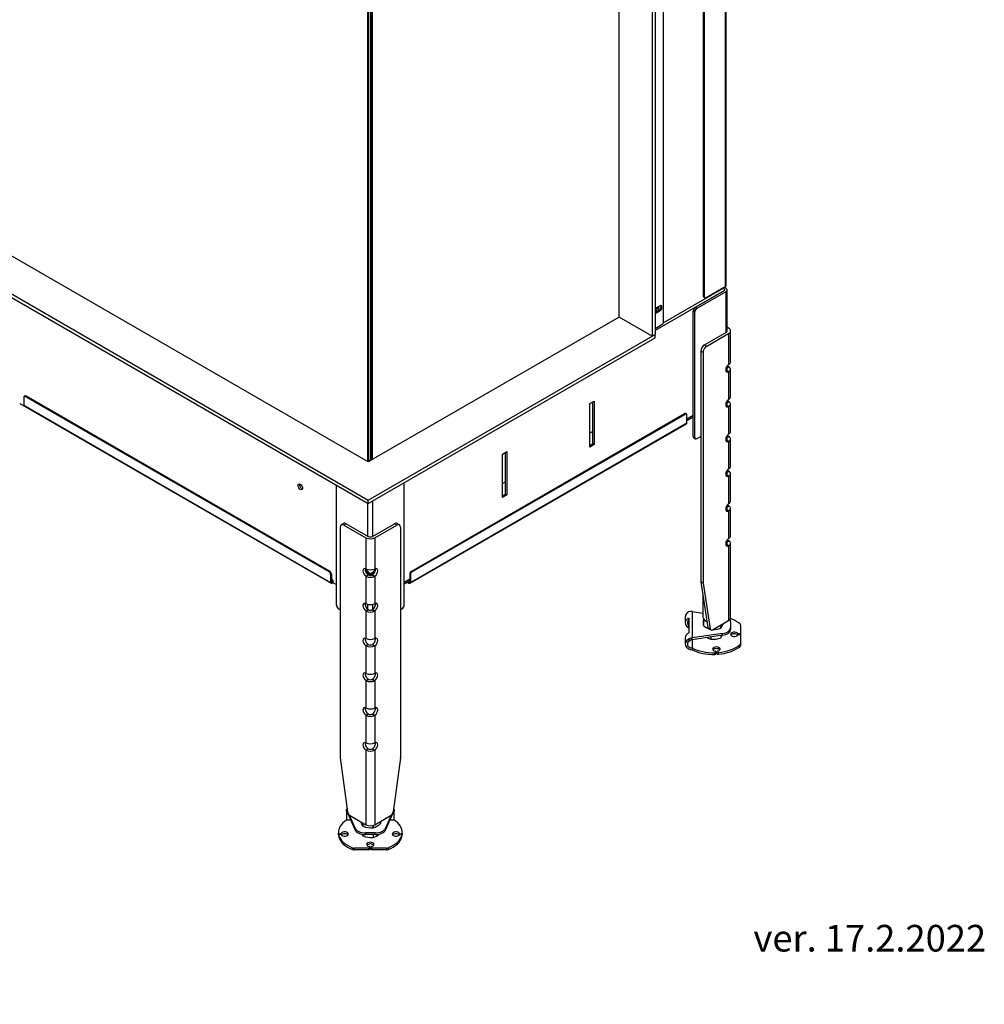
# Model space of a CAD drawing. Units: millimetres. Extents: x 0 to 416, y -1 to 285.
# Drawn here: x 325 to 416, y -1 to 92 of the extents above; entities that cross this region are included whole.
import ezdxf
from ezdxf import colors
from ezdxf.entities.mleader import LeaderData, LeaderLine
from ezdxf.math import Vec2, Vec3

# ---------------------------------------------------------------- set-up
doc = ezdxf.new("R2010")
doc.units = ezdxf.units.MM
for name, color, linetype in [('Default', 7, 'Continuous'), ('GAS5_01-06_NOHA', 7, 'Continuous'), ('GAS5_11-01_NOHA', 7, 'Continuous'), ('GAS5_11-03_PODLO', 7, 'Continuous'), ('GAS6_1050C_08-00', 7, 'Continuous'), ('GAS8_1050DC_15-0', 7, 'Continuous'), ('GAS8_1050V_C_06-', 7, 'Continuous'), ('GAS8_1050V_C_07-', 7, 'Continuous'), ('GAS8_1050V_DC_01', 7, 'Continuous'), ('GAS8_1050V_DC_15', 7, 'Continuous'), ('GAS8_1050V_DC_16', 7, 'Continuous'), ('GAS8_1050X600C_1', 7, 'Continuous'), ('GAS8_1050X600DC_', 7, 'Continuous'), ('MATICA_M10_', 7, 'Continuous'), ('PUZDRO_M10', 7, 'Continuous'), ('SKRUTKA_M10X100', 7, 'Continuous')]:
    doc.layers.add(name, color=color, linetype=linetype)

# ---------------------------------------------------------------- blocks, each defined once
blk = doc.blocks.new('_DOT')
at = {"color": 0}
blk.add_line((0, 0), (-1, 0), dxfattribs=at)
at = {"color": 0, "const_width": 0.333}
blk.add_lwpolyline([(-0.1665, 0, 1), (0.1665, 0, 1)], format="xyb", close=True, dxfattribs=at)
blk = doc.blocks.new('SE3')
at = {"layer": 'GAS5_01-06_NOHA', "color": 7, "linetype": 'Continuous'}
for p, q in [((388.889, 64.563), (391.611, 66.135)), ((389.03, 64.481), (391.753, 66.053)), ((391.753, 66.339), (391.576, 66.441)), ((391.611, 66.257), (391.587, 66.271)), ((391.611, 66.135), (391.611, 66.257)), ((391.753, 62.216), (391.753, 66.053)), ((391.855, 62.295), (391.855, 66.196)), ((388.677, 52.438), (388.677, 64.196)), ((388.818, 64.114), (388.677, 64.196)), ((388.818, 52.356), (388.818, 64.114)), ((388.889, 64.563), (389.03, 64.481)), ((391.855, 58.684), (391.731, 58.684)), ((391.753, 58.836), (391.749, 58.833)), ((391.855, 58.682), (391.855, 58.684)), ((391.753, 55.344), (391.753, 55.58)), ((391.855, 55.416), (391.855, 55.782)), ((388.677, 52.438), (388.818, 52.356)), ((388.739, 52.301), (388.88, 52.219)), ((389.03, 52.234), (389.384, 52.438)), ((361.538, 36.606), (361.538, 48.078)), ((355.174, 36.606), (355.174, 47.858)), ((358.603, 43.077), (358.603, 46.384)), ((358.108, 43.077), (358.108, 46.163)), ((358.155, 39.438), (358.25, 39.493)), ((358.356, 39.343), (358.356, 39.459)), ((358.603, 39.411), (358.462, 39.493)), ((355.386, 36.239), (355.527, 36.157)), ((358.108, 36.205), (358.108, 36.678)), ((358.603, 36.205), (358.603, 36.678)), ((361.184, 36.157), (361.326, 36.239))]:
    blk.add_line(p, q, dxfattribs=at)
for centre, radius, start, end in [((391.662, 58.664), 0.194, 5.98192, 62.25111), ((358.355, 39.639), 0.18, 234.32194, 270.33203), ((358.357, 39.639), 0.18, 269.66802, 305.678)]:
    blk.add_arc(centre, radius, start, end, dxfattribs=at)
for centre, major_axis, ratio, start_param, end_param in [((391.505, 66.196), (-0.15, 0), 0.57735, 2.356194, 3.926991), ((391.505, 66.196), (-0.35, 0), 0.57735, 2.356194, 3.926991), ((388.889, 64.318), (-0.15, -0.26), 0.57735, 3.926991, 5.497787), ((389.03, 64.236), (0.15, 0.26), 0.57735, 0.785398, 2.356194), ((388.889, 52.561), (0.15, 0.26), 0.57735, 2.356194, 3.141593), ((389.03, 52.479), (0.15, 0.26), 0.57735, 2.356194, 3.926991), ((358.356, 39.872), (0.488, -0.488), 0.517638, 4.070383, 4.995984), ((358.356, 39.872), (-0.488, -0.488), 0.517638, 1.287201, 2.174609), ((355.386, 36.484), (-0.15, 0.26), 0.57735, 0.785398, 2.356194), ((361.326, 36.484), (-0.15, -0.26), 0.57735, 0.785398, 2.356194)]:
    blk.add_ellipse(centre, major_axis=major_axis, ratio=ratio, start_param=start_param, end_param=end_param, dxfattribs=at)
at = {"layer": 'GAS5_11-01_NOHA', "color": 7, "linetype": 'Continuous'}
for p, q in [((389.737, 61.052), (391.788, 62.236)), ((389.949, 60.93), (392, 62.114)), ((392, 62.603), (391.855, 62.687)), ((392, 62.114), (392, 59.193)), ((392.176, 59.439), (392.176, 62.358)), ((389.737, 61.052), (389.949, 60.93)), ((389.384, 60.44), (389.384, 38.823)), ((389.596, 60.317), (389.384, 60.44)), ((389.596, 60.317), (389.596, 38.7)), ((392.039, 59.219), (392, 59.193)), ((391.788, 58.869), (392, 58.992)), ((391.788, 58.869), (391.788, 58.805)), ((391.807, 58.856), (391.788, 58.869)), ((391.788, 58.624), (391.807, 58.635)), ((391.788, 58.624), (392, 58.502)), ((391.807, 58.856), (392.039, 58.966)), ((391.807, 58.635), (392.039, 58.525)), ((392.039, 58.966), (392, 58.992)), ((392, 58.502), (392.039, 58.525)), ((392, 58.502), (392, 55.927)), ((392.176, 56.174), (392.176, 58.745)), ((391.855, 55.642), (392, 55.726)), ((391.855, 55.612), (392.039, 55.7)), ((392.039, 55.953), (392, 55.927)), ((392.039, 55.7), (392, 55.726)), ((392.176, 52.908), (392.176, 55.479)), ((391.788, 55.358), (391.807, 55.369)), ((391.788, 55.358), (392, 55.236)), ((391.807, 55.369), (392.039, 55.259)), ((392, 55.236), (392.039, 55.259)), ((392, 55.236), (392, 52.661)), ((391.788, 52.337), (392, 52.46)), ((391.788, 52.337), (391.788, 52.092)), ((391.807, 52.324), (391.788, 52.337)), ((391.788, 52.092), (391.807, 52.103)), ((391.788, 52.092), (392, 51.97)), ((391.807, 52.324), (392.039, 52.434)), ((391.807, 52.103), (392.039, 51.993)), ((392.039, 52.687), (392, 52.661)), ((392.039, 52.434), (392, 52.46)), ((392, 51.97), (392.039, 51.993)), ((392, 51.97), (392, 49.395)), ((392.176, 49.642), (392.176, 52.213)), ((391.788, 49.071), (392, 49.194)), ((391.788, 49.071), (391.788, 48.826)), ((391.807, 49.058), (391.788, 49.071)), ((391.807, 49.058), (392.039, 49.168)), ((392.039, 49.421), (392, 49.395)), ((392.039, 49.168), (392, 49.194)), ((391.788, 48.826), (391.807, 48.837)), ((391.788, 48.826), (392, 48.704)), ((391.807, 48.837), (392.039, 48.727)), ((392, 48.704), (392.039, 48.727)), ((392, 48.704), (392, 46.129)), ((392.176, 46.376), (392.176, 48.948)), ((391.788, 45.805), (392, 45.928)), ((391.788, 45.805), (391.788, 45.56)), ((391.807, 45.792), (391.788, 45.805)), ((391.788, 45.56), (391.807, 45.571)), ((391.788, 45.56), (392, 45.438)), ((391.807, 45.792), (392.039, 45.902)), ((391.807, 45.571), (392.039, 45.461)), ((392.039, 46.155), (392, 46.129)), ((392.039, 45.902), (392, 45.928)), ((392, 45.438), (392.039, 45.461)), ((392, 45.438), (392, 42.863)), ((392.176, 43.11), (392.176, 45.682)), ((355.527, 43.914), (355.527, 22.297)), ((355.843, 44.265), (355.631, 44.143)), ((356.093, 44.24), (355.881, 44.118)), ((355.881, 44.118), (357.931, 42.934)), ((356.093, 44.24), (358.144, 43.056)), ((358.568, 43.056), (360.618, 44.24)), ((358.78, 42.934), (360.831, 44.118)), ((360.831, 44.118), (360.618, 44.24)), ((361.081, 44.143), (360.868, 44.265)), ((361.184, 43.914), (361.184, 22.297)), ((357.931, 42.934), (357.931, 40.013)), ((358.78, 42.934), (358.78, 40.013)), ((391.788, 42.539), (392, 42.662)), ((391.788, 42.539), (391.788, 42.294)), ((391.807, 42.526), (391.788, 42.539)), ((391.807, 42.526), (392.039, 42.636)), ((392.039, 42.889), (392, 42.863)), ((392.039, 42.636), (392, 42.662)), ((391.788, 42.294), (391.807, 42.305)), ((391.788, 42.294), (392, 42.172)), ((391.807, 42.305), (392.039, 42.195)), ((392, 42.172), (392.039, 42.195)), ((392, 42.172), (392, 35.169)), ((392.176, 35.414), (392.176, 42.416)), ((357.974, 39.993), (357.931, 40.013)), ((358.78, 40.013), (358.737, 39.993)), ((358.144, 39.445), (357.931, 39.322)), ((357.931, 39.322), (357.931, 36.747)), ((357.931, 39.322), (357.974, 39.298)), ((358.165, 39.432), (357.974, 39.298)), ((358.144, 39.445), (358.165, 39.432)), ((358.546, 39.432), (358.568, 39.445)), ((358.546, 39.432), (358.737, 39.298)), ((358.568, 39.445), (358.78, 39.322)), ((358.737, 39.298), (358.78, 39.322)), ((358.78, 39.322), (358.78, 36.747)), ((389.384, 38.823), (389.596, 38.7)), ((389.387, 38.784), (390.061, 34.499)), ((389.599, 38.662), (389.387, 38.784)), ((389.599, 38.662), (390.274, 34.377)), ((357.974, 36.727), (357.931, 36.747)), ((358.144, 36.179), (357.931, 36.056)), ((357.931, 36.056), (357.931, 33.482)), ((357.931, 36.056), (357.974, 36.032)), ((358.165, 36.166), (357.974, 36.032)), ((358.144, 36.179), (358.165, 36.166)), ((358.546, 36.166), (358.568, 36.179)), ((358.546, 36.166), (358.737, 36.032)), ((358.568, 36.179), (358.78, 36.056)), ((358.78, 36.747), (358.737, 36.727)), ((358.737, 36.032), (358.78, 36.056)), ((358.78, 36.056), (358.78, 33.482)), ((390.483, 34.293), (392, 35.169)), ((390.061, 34.499), (390.274, 34.377)), ((390.121, 34.401), (390.333, 34.278)), ((357.974, 33.461), (357.931, 33.482)), ((358.78, 33.482), (358.737, 33.461)), ((358.144, 32.913), (357.931, 32.79)), ((357.931, 32.79), (357.931, 30.216)), ((357.931, 32.79), (357.974, 32.767)), ((358.165, 32.9), (357.974, 32.767)), ((358.144, 32.913), (358.165, 32.9)), ((358.546, 32.9), (358.568, 32.913)), ((358.546, 32.9), (358.737, 32.767)), ((358.568, 32.913), (358.78, 32.79)), ((358.737, 32.767), (358.78, 32.79)), ((358.78, 32.79), (358.78, 30.216)), ((357.974, 30.195), (357.931, 30.216)), ((358.144, 29.647), (357.931, 29.524)), ((358.165, 29.634), (357.974, 29.501)), ((358.144, 29.647), (358.165, 29.634)), ((358.546, 29.634), (358.568, 29.647)), ((358.546, 29.634), (358.737, 29.501)), ((358.568, 29.647), (358.78, 29.524)), ((358.78, 30.216), (358.737, 30.195)), ((357.931, 29.524), (357.931, 26.95)), ((357.931, 29.524), (357.974, 29.501)), ((358.737, 29.501), (358.78, 29.524)), ((358.78, 29.524), (358.78, 26.95)), ((357.974, 26.929), (357.931, 26.95)), ((358.78, 26.95), (358.737, 26.929)), ((358.144, 26.381), (357.931, 26.258)), ((357.931, 26.258), (357.974, 26.235)), ((357.931, 26.258), (357.931, 23.684)), ((358.165, 26.368), (357.974, 26.235)), ((358.144, 26.381), (358.165, 26.368)), ((358.546, 26.368), (358.568, 26.381)), ((358.546, 26.368), (358.737, 26.235)), ((358.568, 26.381), (358.78, 26.258)), ((358.737, 26.235), (358.78, 26.258)), ((358.78, 26.258), (358.78, 23.684)), ((357.974, 23.663), (357.931, 23.684)), ((358.144, 23.115), (357.931, 22.992)), ((358.144, 23.115), (358.165, 23.102)), ((358.546, 23.102), (358.568, 23.115)), ((358.568, 23.115), (358.78, 22.992)), ((358.78, 23.684), (358.737, 23.663)), ((355.53, 22.255), (356.205, 17.191)), ((357.931, 22.992), (357.931, 15.989)), ((357.931, 22.992), (357.974, 22.969)), ((358.165, 23.102), (357.974, 22.969)), ((358.546, 23.102), (358.737, 22.969)), ((358.737, 22.969), (358.78, 22.992)), ((358.78, 22.992), (358.78, 15.989)), ((361.181, 22.255), (360.507, 17.191)), ((356.414, 16.866), (357.931, 15.989)), ((358.78, 15.989), (360.297, 16.866))]:
    blk.add_line(p, q, dxfattribs=at)
for centre, major_axis, start_param, end_param in [((391.576, 62.358), (-0.3, 0), 2.356194, 3.515344), ((391.576, 62.358), (-0.6, 0), 2.356194, 3.926991), ((389.737, 60.644), (-0.25, -0.433), 3.926991, 5.497787), ((389.949, 60.521), (0.25, 0.433), 0.785398, 2.356194), ((392.027, 58.863), (0.213, 0.368), 0.875813, 3.836576), ((391.576, 59.439), (-0.6, 0), 2.45237, 3.141593), ((391.815, 58.986), (0.212, 0.368), 3.664192, 3.836576), ((391.815, 59.199), (0.212, -0.368), -0.948146, -0.875813), ((391.576, 58.745), (-0.3, 0), 2.45237, 3.830816), ((392.027, 59.322), (0.213, -0.368), 5.022913, 5.407373), ((391.576, 58.745), (-0.6, 0), 2.45237, 3.830816), ((392.027, 55.597), (0.212, 0.368), 0.875813, 3.836576), ((391.576, 55.479), (-0.3, 0), 2.45237, 3.515344), ((392.027, 56.056), (0.212, -0.368), 5.022913, 5.407373), ((391.576, 56.174), (-0.6, 0), 2.45237, 3.141593), ((391.576, 55.479), (-0.6, 0), 2.45237, 3.830816), ((391.815, 55.72), (0.213, 0.368), 3.664192, 3.836576), ((391.576, 52.908), (-0.6, 0), 2.45237, 3.141593), ((392.027, 52.331), (0.212, 0.368), 0.875813, 3.836576), ((391.815, 52.454), (0.213, 0.368), 3.664192, 3.836576), ((391.815, 52.667), (0.212, -0.368), -0.948146, -0.875813), ((391.576, 52.213), (-0.3, 0), 2.45237, 3.830816), ((392.027, 52.79), (0.213, -0.368), 5.022913, 5.407373), ((391.576, 52.213), (-0.6, 0), 2.45237, 3.830816), ((392.027, 49.065), (0.213, 0.368), 0.875813, 3.836576), ((391.815, 49.401), (0.213, -0.368), -0.948146, -0.875813), ((391.576, 48.948), (-0.3, 0), 2.45237, 3.830816), ((392.027, 49.524), (0.212, -0.368), 5.022913, 5.407373), ((391.576, 49.642), (-0.6, 0), 2.45237, 3.141593), ((391.576, 48.948), (-0.6, 0), 2.45237, 3.830816), ((391.815, 49.188), (0.212, 0.368), 3.664192, 3.836576), ((391.576, 46.376), (-0.6, 0), 2.45237, 3.141593), ((392.027, 45.799), (0.212, 0.368), 0.875813, 3.836576), ((391.815, 45.922), (0.213, 0.368), 3.664192, 3.836576), ((391.815, 46.135), (0.213, -0.368), -0.948146, -0.875813), ((391.576, 45.682), (-0.3, 0), 2.45237, 3.830816), ((392.027, 46.258), (0.212, -0.368), 5.022913, 5.407373), ((391.576, 45.682), (-0.6, 0), 2.45237, 3.830816), ((355.881, 43.71), (0.25, -0.433), 2.356194, 3.926991), ((356.093, 43.832), (0.25, -0.433), 2.356194, 3.141593), ((360.618, 43.832), (-0.25, -0.433), 3.141593, 3.926991), ((360.831, 43.71), (-0.25, -0.433), 2.356194, 3.926991), ((358.356, 43.179), (0.6, 0), 3.926991, 5.497787), ((358.356, 43.179), (0.3, 0), 3.926991, 5.497787), ((392.027, 42.533), (0.213, 0.368), 0.875813, 3.836576), ((391.815, 42.869), (0.213, -0.368), -0.948146, -0.875813), ((391.576, 42.416), (-0.3, 0), 2.45237, 3.830816), ((392.027, 42.992), (0.212, -0.368), 5.022913, 5.407373), ((391.576, 43.11), (-0.6, 0), 2.45237, 3.141593), ((391.576, 42.416), (-0.6, 0), 2.45237, 3.830816), ((391.815, 42.656), (0.212, 0.368), 3.664192, 3.836576), ((357.959, 39.652), (0.213, -0.368), 2.446609, 5.407373), ((358.171, 39.775), (0.213, -0.368), 3.664192, 5.407373), ((358.356, 40.26), (0.6, 0), 4.023166, 5.401612), ((358.541, 39.775), (-0.212, -0.368), 0.875813, 2.618993), ((358.753, 39.652), (-0.212, -0.368), 0.875813, 3.836576), ((358.356, 39.566), (-0.6, 0), 0.881573, 2.260019), ((358.356, 39.566), (-0.3, 0), 0.881573, 2.260019), ((389.596, 38.945), (-0.15, -0.26), -0.785398, -0.620249), ((389.808, 38.823), (-0.15, -0.26), -0.785398, -0.620249), ((357.959, 36.386), (0.213, -0.368), 2.446609, 5.407373), ((358.171, 36.509), (0.213, -0.368), 3.664192, 5.407373), ((358.356, 36.994), (0.6, 0), 4.023166, 5.401612), ((358.356, 36.3), (-0.3, 0), 0.881573, 2.260019), ((358.541, 36.509), (-0.212, -0.368), 0.875813, 2.618993), ((358.753, 36.386), (-0.213, -0.368), 0.875813, 3.836576), ((358.356, 36.3), (-0.6, 0), 0.881573, 2.260019), ((391.576, 35.414), (-0.6, 0), 2.356194, 3.141593), ((390.271, 34.661), (0.15, 0.26), 2.521343, 3.141593), ((390.483, 34.538), (0.15, 0.26), 2.521343, 3.926991), ((357.959, 33.12), (0.213, -0.368), 2.446609, 5.407373), ((358.171, 33.243), (0.212, -0.368), 3.664192, 5.407373), ((358.356, 33.728), (0.6, 0), 4.023166, 5.401612), ((358.541, 33.243), (-0.212, -0.368), 0.875813, 2.618993), ((358.753, 33.12), (-0.212, -0.368), 0.875813, 3.836576), ((358.356, 33.034), (-0.6, 0), 0.881573, 2.260019), ((358.356, 33.034), (-0.3, 0), 0.881573, 2.260019), ((357.959, 29.854), (0.213, -0.368), 2.446609, 5.407373), ((358.171, 29.977), (0.213, -0.368), 3.664192, 5.407373), ((358.356, 30.462), (0.6, 0), 4.023166, 5.401612), ((358.356, 29.768), (-0.3, 0), 0.881573, 2.260019), ((358.541, 29.977), (-0.213, -0.368), 0.875813, 2.618993), ((358.753, 29.854), (-0.213, -0.368), 0.875813, 3.836576), ((358.356, 29.768), (-0.6, 0), 0.881573, 2.260019), ((357.959, 26.588), (0.213, -0.368), 2.446609, 5.407373), ((358.171, 26.711), (0.212, -0.368), 3.664192, 5.407373), ((358.356, 27.196), (0.6, 0), 4.023166, 5.401612), ((358.541, 26.711), (-0.213, -0.368), 0.875813, 2.618993), ((358.753, 26.588), (-0.212, -0.368), 0.875813, 3.836576), ((358.356, 26.502), (-0.6, 0), 0.881573, 2.260019), ((358.356, 26.502), (-0.3, 0), 0.881573, 2.260019), ((357.959, 23.322), (0.213, -0.368), 2.446609, 5.407373), ((358.171, 23.445), (0.212, -0.368), 3.664192, 5.407373), ((358.356, 23.93), (0.6, 0), 4.023166, 5.401612), ((358.541, 23.445), (-0.212, -0.368), 0.875813, 2.618993), ((358.753, 23.322), (-0.213, -0.368), 0.875813, 3.836576), ((355.739, 22.174), (-0.15, 0.26), 0.785398, 0.950547), ((358.356, 23.236), (-0.6, 0), 0.881573, 2.260019), ((358.356, 23.236), (-0.3, 0), 0.881573, 2.260019), ((360.972, 22.174), (0.15, 0.26), -0.950547, -0.785398), ((356.414, 17.11), (-0.15, 0.26), 0.950547, 2.356194), ((360.297, 17.11), (-0.15, -0.26), 0.785398, 2.191046), ((358.356, 16.234), (-0.6, 0), 0.785398, 2.356194)]:
    blk.add_ellipse(centre, major_axis=major_axis, ratio=0.57735, start_param=start_param, end_param=end_param, dxfattribs=at)
at = {"layer": 'GAS5_11-03_PODLO', "color": 7, "linetype": 'Continuous'}
for p, q in [((387.924, 35.515), (387.924, 34.937)), ((388.271, 35.244), (388.166, 35.351)), ((388.271, 35.349), (388.271, 34.05)), ((388.574, 35.999), (389.586, 35.854)), ((388.574, 35.999), (388.574, 33.523)), ((388.166, 34.524), (388.271, 34.631)), ((392.186, 35.031), (392.186, 34.491)), ((392.186, 34.491), (392.186, 34.328)), ((393.124, 34.735), (393.124, 33.949)), ((387.924, 33.523), (387.924, 32.946)), ((391.426, 33.931), (388.574, 33.523)), ((391.426, 33.767), (388.574, 33.359)), ((388.574, 33.359), (388.574, 33.523)), ((388.574, 33.359), (388.574, 32.578)), ((391.426, 33.767), (391.426, 33.931)), ((392.854, 33.795), (392.854, 33.93)), ((393.024, 33.892), (392.948, 33.892)), ((392.948, 33.892), (392.948, 33.834)), ((392.948, 33.834), (393.024, 33.834)), ((393.024, 33.834), (393.024, 33.892)), ((393.124, 33.949), (393.124, 33.786)), ((393.124, 33.776), (393.124, 32.99)), ((388.346, 33.228), (388.364, 33.256)), ((388.364, 33.275), (388.364, 33.256)), ((388.574, 32.578), (388.574, 32.415)), ((393.072, 32.73), (393.072, 32.894)), ((393.124, 32.99), (393.124, 32.827)), ((390.702, 31.969), (390.702, 32.132)), ((390.799, 32.19), (390.799, 32.232)), ((390.799, 32.19), (390.799, 32.026)), ((390.899, 32.232), (390.899, 32.205)), ((390.899, 32.042), (390.899, 32.205)), ((391.013, 32.148), (391.013, 31.985)), ((356.131, 17.434), (356.131, 17.433)), ((356.172, 17.434), (356.131, 17.434)), ((356.131, 17.234), (356.131, 17.433)), ((356.131, 17.234), (356.131, 16.416)), ((356.211, 17.151), (356.211, 17.156)), ((356.214, 17.145), (356.211, 17.151)), ((356.918, 15.504), (356.27, 17.013)), ((356.918, 15.668), (356.4, 16.874)), ((360.441, 17.013), (359.794, 15.504)), ((360.311, 16.874), (359.794, 15.668)), ((360.5, 17.151), (360.497, 17.145)), ((360.5, 17.151), (360.5, 17.156)), ((360.581, 17.434), (360.539, 17.434)), ((360.581, 17.433), (360.581, 17.434)), ((360.581, 17.433), (360.581, 17.234)), ((360.581, 16.416), (360.581, 17.234)), ((356.526, 16.416), (356.131, 16.416)), ((360.581, 16.416), (360.185, 16.416)), ((355.356, 15.255), (355.356, 15.091)), ((355.358, 15.024), (355.358, 15.187)), ((355.385, 15.016), (355.385, 14.853)), ((355.386, 15.008), (355.386, 14.845)), ((355.458, 15.132), (355.531, 15.132)), ((355.458, 15.132), (355.458, 15.072)), ((355.531, 15.074), (355.485, 15.074)), ((355.531, 15.074), (355.531, 15.132)), ((355.626, 15.17), (355.626, 15.036)), ((356.918, 15.504), (356.918, 15.668)), ((357.888, 15.229), (357.888, 15.066)), ((358.823, 15.229), (357.888, 15.229)), ((358.823, 15.066), (357.888, 15.066)), ((358.823, 15.066), (358.823, 15.229)), ((359.794, 15.668), (359.794, 15.504)), ((361.086, 15.036), (361.086, 15.17)), ((361.18, 15.132), (361.254, 15.132)), ((361.18, 15.132), (361.18, 15.074)), ((361.226, 15.074), (361.18, 15.074)), ((361.254, 15.072), (361.254, 15.132)), ((361.325, 14.845), (361.325, 15.008)), ((361.326, 14.853), (361.326, 15.016)), ((361.353, 15.187), (361.353, 15.024)), ((361.356, 15.091), (361.356, 15.255)), ((358.306, 13.891), (358.306, 13.847)), ((358.406, 13.847), (358.406, 13.891)), ((356.677, 13.656), (356.677, 13.819)), ((356.845, 13.789), (356.845, 13.626)), ((358.206, 13.789), (356.845, 13.789)), ((358.206, 13.626), (356.845, 13.626)), ((358.206, 13.626), (358.206, 13.789)), ((358.306, 13.847), (358.306, 13.684)), ((358.406, 13.684), (358.406, 13.847)), ((359.867, 13.789), (358.506, 13.789)), ((358.506, 13.789), (358.506, 13.626)), ((359.867, 13.626), (358.506, 13.626)), ((359.867, 13.626), (359.867, 13.789)), ((360.034, 13.819), (360.034, 13.656))]:
    blk.add_line(p, q, dxfattribs=at)
for centre, radius, start, end in [((388.352, 35.714), 0.279, 105.5592, 117.93827), ((388.464, 35.274), 0.733, 81.4129, 104.79101), ((387.095, 35.529), 2.416, 297.78669, 299.29788), ((385.931, 31.936), 2.713, 28.78386, 32.43212), ((388.697, 32.675), 0.857, 98.25304, 119.31661), ((390.224, 34.971), 2.488, 218.51735, 222.52542), ((391.071, 28.556), 5.44, 119.52877, 120.51503), ((388.703, 32.745), 0.628, 101.84303, 119.83195), ((356.146, 17.444), 0.0189, 215.7883, 243.90452), ((360.843, 17.508), 4.706, 180.97833, 183.44016), ((355.959, 17.231), 0.266, 33.47495, 47.74837), ((356.017, 17.045), 0.221, 28.64727, 54.49995), ((360.694, 17.045), 0.221, 125.49807, 151.35482), ((360.752, 17.231), 0.265, 132.21318, 146.51317), ((355.862, 17.508), 4.712, 356.56139, 359.02005), ((360.566, 17.444), 0.0184, 295.67802, 324.6291)]:
    blk.add_arc(centre, radius, start, end, dxfattribs=at)
for centre, major_axis, ratio, start_param, end_param in [((388.574, 35.515), (0.65, 0), 0.816497, 2.144152, 3.141593), ((388.574, 34.937), (0.65, 0), 0.816497, 2.249091, 4.034094), ((388.574, 34.937), (0.45, 0), 0.816497, 2.30874, 3.974445), ((391.186, 35.031), (1, 0), 0.57735, 0, 0.397225), ((390.586, 33.863), (3, 0), 0.57735, 0.59388, 1.018128), ((391.186, 34.491), (-1, 0), 0.57735, 1.813544, 3.141593), ((391.186, 34.328), (1, 0), 0.57735, 4.955137, 6.283185), ((392.824, 34.735), (0.3, 0), 0.57735, 0, 0.59388), ((388.574, 32.946), (0.65, 0), 0.816497, 2.144152, 4.712389), ((388.574, 33.523), (0.65, 0), 0.816497, 2.249091, 3.141593), ((392.524, 33.863), (0.35, 0), 0.57735, 0.339837, 5.943348), ((392.524, 33.699), (0.35, 0), 0.57735, 0.415952, 2.725641), ((392.948, 33.949), (-0.1, 0), 0.57735, 0.339837, 1.570796), ((392.948, 33.776), (-0.1, 0), 0.57735, 4.712389, 5.943348), ((393.024, 33.949), (-0.1, 0), 0.57735, 1.570796, 3.141593), ((393.024, 33.776), (0.1, 0), 0.57735, 0, 1.570796), ((393.024, 33.786), (0.1, 0), 0.57735, 6.197293, 6.283185), ((388.574, 32.946), (0.45, 0), 0.816497, 2.199484, 4.712389), ((390.586, 33.863), (-3, 0), 0.57735, 0.835552, 1.609666), ((390.586, 33.699), (-3, 0), 0.57735, 0.835552, 1.609666), ((390.849, 32.477), (0.35, 0), 0.57735, -1.230959, 4.372552), ((390.849, 32.314), (0.35, 0), 0.57735, 0.415952, 2.725641), ((390.586, 33.863), (3, 0), 0.57735, 4.855182, 5.689305), ((390.586, 33.699), (3, 0), 0.57735, 4.855182, 5.689305), ((392.824, 32.99), (-0.3, 0), 0.57735, 2.547712, 3.141593), ((392.824, 32.827), (0.3, 0), 0.57735, 5.689305, 6.283185), ((390.699, 32.19), (-0.1, 0), 0.57735, 1.609666, 3.141593), ((390.699, 32.026), (0.1, 0), 0.57735, 4.751259, 6.283185), ((390.699, 32.232), (0.1, 0), 0.57735, 0, 1.230959), ((390.999, 32.232), (0.1, 0), 0.57735, 1.910633, 3.141593), ((390.999, 32.205), (-0.1, 0), 0.57735, 0, 1.713589), ((390.999, 32.042), (0.1, 0), 0.57735, 3.141593, 4.855182), ((358.356, 15.255), (3, 0), 0.57735, 2.406348, 3.180462), ((358.356, 15.255), (-3, 0), 0.57735, 3.102723, 3.876837), ((358.356, 15.091), (3, 0), 0.57735, 3.141593, 3.180462), ((355.458, 15.19), (-0.1, 0), 0.57735, 0.03887, 1.570796), ((355.458, 15.026), (-0.1, 0), 0.57735, 0.03887, 0.757212), ((355.485, 15.016), (0.1, 0), 0.57735, 1.570796, 3.284386), ((355.485, 14.853), (0.1, 0), 0.57735, 3.141593, 3.284386), ((358.356, 15.255), (-3, 0), 0.57735, 0.142793, 0.976916), ((358.356, 15.091), (-3, 0), 0.57735, 0.142793, 0.976916), ((355.531, 15.19), (-0.1, 0), 0.57735, 1.570796, 2.801756), ((355.531, 15.016), (0.1, 0), 0.57735, 0.339837, 1.570796), ((355.956, 15.103), (-0.35, 0), 0.57735, 0.339837, 5.943348), ((355.956, 14.94), (-0.35, 0), 0.57735, 3.557545, 5.867233), ((357.888, 15.806), (-1, 0), 0.57735, 0.242748, 1.570796), ((357.888, 15.643), (1, 0), 0.57735, 3.384341, 4.712389), ((358.823, 15.806), (1, 0), 0.57735, 4.712389, 6.040437), ((358.823, 15.643), (1, 0), 0.57735, 4.712389, 6.040437), ((358.356, 15.255), (3, 0), 0.57735, 5.306269, 6.140392), ((358.356, 15.091), (3, 0), 0.57735, 5.306269, 6.140392), ((360.756, 15.103), (0.35, 0), 0.57735, 0.339837, 5.943348), ((360.756, 14.94), (0.35, 0), 0.57735, 0.415952, 2.725641), ((361.18, 15.19), (-0.1, 0), 0.57735, 0.339837, 1.570796), ((361.18, 15.016), (-0.1, 0), 0.57735, 4.712389, 5.943348), ((361.226, 15.016), (-0.1, 0), 0.57735, 2.9988, 4.712389), ((361.254, 15.19), (0.1, 0), 0.57735, 4.712389, 6.244315), ((361.226, 14.853), (-0.1, 0), 0.57735, 2.9988, 3.141593), ((361.254, 15.026), (0.1, 0), 0.57735, 5.525973, 6.244315), ((358.356, 15.091), (-3, 0), 0.57735, 3.102723, 3.141593), ((358.356, 14.136), (0.35, 0), 0.57735, -1.230959, 4.372552), ((358.356, 13.973), (0.35, 0), 0.57735, 0.415952, 2.72564), ((358.206, 13.891), (0.1, 0), 0.57735, 0, 1.230959), ((358.506, 13.891), (0.1, 0), 0.57735, 1.910633, 3.141593), ((356.845, 13.963), (-0.3, 0), 0.57735, 0.976916, 1.570796), ((356.845, 13.799), (0.3, 0), 0.57735, 4.118509, 4.712389), ((358.206, 13.847), (-0.1, 0), 0.57735, 1.570796, 3.141593), ((358.206, 13.684), (0.1, 0), 0.57735, 4.712389, 6.283185), ((358.506, 13.847), (-0.1, 0), 0.57735, 0, 1.570796), ((358.506, 13.684), (0.1, 0), 0.57735, 3.141593, 4.712389), ((359.867, 13.963), (0.3, 0), 0.57735, 4.712389, 5.306269), ((359.867, 13.799), (0.3, 0), 0.57735, 4.712389, 5.306269)]:
    blk.add_ellipse(centre, major_axis=major_axis, ratio=ratio, start_param=start_param, end_param=end_param, dxfattribs=at)
for points, knots in [([(388.166, 35.351), (388.177, 35.358), (388.189, 35.364), (388.212, 35.373), (388.224, 35.375), (388.244, 35.376), (388.254, 35.374), (388.267, 35.365), (388.271, 35.358), (388.271, 35.349)], [0, 0, 0, 0, 0.25, 0.25, 0.5, 0.5, 0.75, 0.75, 1, 1, 1, 1]), ([(388.271, 34.41), (388.271, 34.414), (388.27, 34.419), (388.266, 34.429), (388.264, 34.434), (388.254, 34.449), (388.245, 34.46), (388.224, 34.48), (388.212, 34.49), (388.189, 34.508), (388.177, 34.516), (388.166, 34.524)], [0, 0, 0, 0, 0.125, 0.125, 0.25, 0.25, 0.5, 0.5, 0.75, 0.75, 1, 1, 1, 1]), ([(388.271, 34.05), (388.271, 34.046), (388.27, 34.041), (388.266, 34.032), (388.264, 34.026), (388.254, 34.011), (388.245, 34), (388.224, 33.98), (388.212, 33.97), (388.189, 33.952), (388.177, 33.944), (388.166, 33.936)], [0, 0, 0, 0, 0.125, 0.125, 0.25, 0.25, 0.5, 0.5, 0.75, 0.75, 1, 1, 1, 1]), ([(388.364, 33.256), (388.364, 33.248), (388.362, 33.242), (388.355, 33.232), (388.35, 33.228), (388.337, 33.223), (388.329, 33.223), (388.311, 33.226), (388.301, 33.23), (388.291, 33.237)], [0, 0, 0, 0, 0.25, 0.25, 0.5, 0.5, 0.75, 0.75, 1, 1, 1, 1])]:
    blk.add_open_spline(points, degree=3, knots=knots, dxfattribs=at)
for points in [[(356.146, 17.225), (356.136, 17.231), (356.131, 17.234), (356.131, 17.234)], [(360.581, 17.234), (360.58, 17.234), (360.575, 17.231), (360.566, 17.225)]]:
    blk.add_open_spline(points, degree=3, dxfattribs=at)
at = {"layer": 'GAS6_1050C_08-00', "color": 7, "linetype": 'Continuous'}
for p, q in [((358.168, 50.105), (358.179, 50.098)), ((358.179, 50.098), (358.179, 50.058))]:
    blk.add_line(p, q, dxfattribs=at)
at = {"layer": 'GAS8_1050DC_15-0', "color": 7, "linetype": 'Continuous'}
for p, q in [((325.432, 55.531), (354.671, 38.65)), ((325.815, 56.112), (325.815, 55.377)), ((325.927, 56.245), (325.856, 56.204)), ((326.027, 56.235), (325.956, 56.194)), ((354.488, 39.721), (325.956, 56.194)), ((354.559, 39.762), (326.027, 56.235)), ((325.815, 55.377), (354.63, 38.741)), ((362.196, 39.762), (387.864, 54.581)), ((387.934, 54.541), (387.864, 54.581)), ((388.034, 54.55), (387.964, 54.591)), ((362.083, 38.65), (388.034, 53.632)), ((362.125, 38.741), (388.076, 53.724)), ((362.266, 39.721), (387.934, 54.541)), ((388.076, 53.724), (388.076, 54.459)), ((354.488, 39.721), (354.559, 39.762)), ((362.196, 39.762), (362.266, 39.721)), ((354.7, 39.517), (354.63, 39.476)), ((354.63, 39.476), (354.63, 38.741)), ((354.7, 39.517), (354.7, 38.782)), ((362.054, 39.517), (362.054, 38.782)), ((362.125, 39.476), (362.054, 39.517)), ((362.125, 39.476), (362.125, 38.741)), ((354.771, 38.741), (354.7, 38.782)), ((354.771, 38.741), (354.82, 38.77)), ((354.771, 38.66), (354.856, 38.708)), ((361.803, 38.764), (361.983, 38.66)), ((361.874, 38.805), (361.983, 38.741)), ((362.054, 38.782), (361.983, 38.741))]:
    blk.add_line(p, q, dxfattribs=at)
for centre, major_axis, start_param, end_param in [((325.956, 56.031), (0.1, -0.173), 2.356194, 3.926991), ((326.027, 56.071), (0.1, -0.173), 2.356194, 3.141593), ((387.864, 54.418), (-0.1, -0.173), 3.141593, 3.926991), ((387.934, 54.377), (-0.1, -0.173), 2.356194, 3.926991), ((387.934, 53.806), (-0.1, 0.173), 3.141593, 3.926991), ((354.559, 39.599), (-0.1, 0.173), 3.926991, 5.497787), ((362.196, 39.599), (-0.1, -0.173), 3.926991, 5.497787), ((354.488, 39.558), (0.1, -0.173), 0.785398, 2.356194), ((362.266, 39.558), (0.1, 0.173), 0.785398, 2.356194), ((354.771, 38.823), (0.1, 0.173), 2.356194, 3.926991), ((354.771, 38.823), (0.05, 0.0866), 2.356194, 3.926991), ((361.983, 38.823), (-0.05, 0.0866), 2.356194, 3.926991), ((361.983, 38.823), (-0.1, 0.173), 2.356194, 3.926991)]:
    blk.add_ellipse(centre, major_axis=major_axis, ratio=0.57735, start_param=start_param, end_param=end_param, dxfattribs=at)
at = {"layer": 'GAS8_1050V_C_06-', "color": 7, "linetype": 'Continuous'}
for p, q in [((358.118, 50.134), (358.118, 107.722)), ((358.188, 107.708), (358.188, 50.117)), ((358.4, 50.239), (358.4, 107.83)), ((358.069, 50.105), (358.118, 50.134)), ((358.188, 50.117), (358.118, 50.134)), ((358.188, 50.117), (358.119, 50.077)), ((358.188, 50.117), (358.4, 50.239))]:
    blk.add_line(p, q, dxfattribs=at)
at = {"layer": 'GAS8_1050V_C_07-', "color": 7, "linetype": 'Continuous'}
for p, q in [((358.448, 50.213), (358.448, 107.858)), ((358.519, 107.899), (358.519, 50.254)), ((358.236, 50.144), (358.236, 50.091))]:
    blk.add_line(p, q, dxfattribs=at)
at = {"layer": 'GAS8_1050V_DC_01', "color": 7, "linetype": 'Continuous'}
blk.add_line((385.865, 63.103), (391.399, 66.298), dxfattribs=at)
for centre, major_axis, start_param, end_param in [((391.399, 66.543), (-0.15, -0.26), 0.785398, 1.371065), ((385.318, 64.42), (0.105, 0.182), 1.095243, 6.283185), ((385.177, 64.502), (0.105, 0.182), 3.880438, 5.497787), ((385.318, 64.42), (0.105, 0.182), 0, 0.475554)]:
    blk.add_ellipse(centre, major_axis=major_axis, ratio=0.57735, start_param=start_param, end_param=end_param, dxfattribs=at)
at = {"layer": 'GAS8_1050V_DC_15', "color": 7, "linetype": 'Continuous'}
for p, q in [((391.703, 66.514), (391.703, 140.652)), ((391.762, 66.596), (391.762, 140.734)), ((389.653, 65.575), (389.653, 139.387)), ((389.723, 65.535), (389.723, 139.346)), ((391.703, 66.514), (389.865, 65.453)), ((389.653, 65.575), (389.723, 65.535)), ((389.694, 65.484), (389.765, 65.443))]:
    blk.add_line(p, q, dxfattribs=at)
for centre, major_axis, end_param in [((391.562, 66.596), (-0.2, 0), 3.141593), ((389.794, 65.657), (0.1, 0.173), 3.141593), ((389.865, 65.616), (0.1, 0.173), 3.926991)]:
    blk.add_ellipse(centre, major_axis=major_axis, ratio=0.57735, start_param=2.356194, end_param=end_param, dxfattribs=at)
at = {"layer": 'GAS8_1050V_DC_16', "color": 7, "linetype": 'Continuous'}
for p, q in [((385.884, 63.195), (385.884, 125.739)), ((384.823, 123.085), (384.823, 61.848)), ((385.106, 123.249), (385.106, 62.011)), ((381.712, 63.644), (381.712, 121.289)), ((385.459, 64.257), (385.177, 64.094)), ((385.177, 64.094), (385.247, 64.053)), ((385.247, 64.543), (385.53, 64.706)), ((385.53, 64.216), (385.247, 64.053)), ((385.459, 64.257), (385.53, 64.216)), ((384.823, 61.848), (381.712, 63.644)), ((385.106, 62.583), (385.742, 62.95)), ((384.823, 61.848), (385.106, 62.011))]:
    blk.add_line(p, q, dxfattribs=at)
for centre, major_axis, start_param, end_param in [((385.459, 64.502), (-0.15, -0.26), 0.785398, 2.903652), ((385.53, 64.461), (-0.15, -0.26), 0.785398, 3.926991), ((385.247, 64.298), (0.15, 0.26), 0.785398, 1.515112), ((385.177, 64.338), (0.15, 0.26), 3.587165, 3.926991), ((385.247, 64.298), (0.15, 0.26), 3.197277, 3.926991), ((385.742, 63.114), (-0.1, -0.173), 0.785398, 2.356194)]:
    blk.add_ellipse(centre, major_axis=major_axis, ratio=0.57735, start_param=start_param, end_param=end_param, dxfattribs=at)
at = {"layer": 'GAS8_1050X600C_1', "color": 7, "linetype": 'Continuous'}
for p, q in [((358.165, 50.05), (283, 93.447)), ((279.605, 91.814), (358.165, 46.457)), ((279.605, 91.487), (358.165, 46.131)), ((381.712, 63.644), (358.165, 50.05)), ((358.165, 46.457), (385.106, 62.011)), ((385.106, 61.685), (385.106, 62.011)), ((358.165, 46.131), (385.106, 61.685)), ((358.165, 46.131), (358.165, 46.457))]:
    blk.add_line(p, q, dxfattribs=at)
at = {"layer": 'GAS8_1050X600DC_', "color": 7, "linetype": 'Continuous'}
for p, q in [((391.611, 66.135), (385.106, 62.379)), ((378.954, 55.52), (379.378, 55.765)), ((378.954, 51.438), (378.954, 55.52)), ((379.237, 51.764), (379.237, 55.683)), ((379.378, 55.765), (379.378, 51.682)), ((388.677, 54.398), (388.076, 54.051)), ((388.076, 53.932), (388.677, 54.279)), ((379.237, 52.908), (378.954, 52.744)), ((370.752, 50.784), (371.176, 51.029)), ((371.034, 47.028), (371.034, 50.948)), ((371.176, 51.029), (371.176, 46.947)), ((378.954, 51.601), (379.237, 51.764)), ((379.378, 51.682), (378.954, 51.438)), ((379.237, 51.764), (379.378, 51.682)), ((370.752, 46.702), (370.752, 50.784)), ((371.034, 48.172), (370.752, 48.009)), ((370.752, 46.865), (371.034, 47.028)), ((371.176, 46.947), (370.752, 46.702)), ((371.034, 47.028), (371.176, 46.947)), ((354.7, 39.002), (354.749, 38.974)), ((354.7, 38.884), (354.82, 38.815)), ((354.82, 38.933), (354.749, 38.974)), ((354.82, 38.933), (354.82, 38.729)), ((358.285, 39.423), (358.426, 39.505)), ((358.377, 39.559), (358.377, 39.535)), ((358.519, 39.478), (358.377, 39.559)), ((358.426, 39.474), (358.426, 39.505)), ((362.054, 39.027), (361.538, 38.729)), ((361.538, 38.611), (362.054, 38.909)), ((354.82, 38.729), (355.174, 38.525))]:
    blk.add_line(p, q, dxfattribs=at)
for centre, major_axis, ratio, start_param, end_param in [((391.364, 66.278), (-0.175, 0.303), 0.57735, 3.926991, 4.818959), ((351.921, 47.792), (0.15, -0.26), 0.57735, 3.632475, 5.792303), ((358.426, 39.994), (0.533, -0.533), 0.517638, 4.197308, 5.190047), ((358.426, 40.076), (-0.533, -0.533), 0.517638, 1.010967, 1.878536), ((354.997, 39.117), (0.175, 0.303), 0.57735, 2.356194, 3.141593)]:
    blk.add_ellipse(centre, major_axis=major_axis, ratio=ratio, start_param=start_param, end_param=end_param, dxfattribs=at)
blk.add_ellipse((351.78, 47.71), major_axis=(0.15, -0.26), ratio=0.57735, dxfattribs=at)
at = {"layer": 'MATICA_M10_', "color": 7, "linetype": 'Continuous'}
for p, q in [((389.639, 35.187), (389.639, 34.698)), ((389.64, 34.695), (389.64, 35.185)), ((391.277, 34.752), (391.277, 34.441)), ((391.281, 34.444), (391.281, 34.754)), ((357.661, 16.146), (357.661, 15.835)), ((357.665, 15.833), (357.665, 16.144)), ((358.607, 15.92), (358.607, 15.688)), ((358.612, 15.688), (358.612, 15.921)), ((359.302, 16.291), (359.302, 16.087)), ((359.303, 16.089), (359.303, 16.291))]:
    blk.add_line(p, q, dxfattribs=at)
for centre, radius, start, end in [((391.598, 34.609), 2.043, 160.64771, 163.54576), ((389.121, 33.49), 1.772, 63.73072, 72.98637), ((390.848, 35.991), 1.772, 227.01363, 252.98637), ((390.476, 36.503), 2.212, 270.27738, 291.24293), ((389.671, 35.521), 1.937, 326.19801, 339.85927), ((359.324, 16.938), 1.995, 199.7646, 213.54054), ((358.466, 17.896), 2.213, 248.76776, 273.64428), ((358.112, 17.35), 1.735, 286.73145, 313.26855)]:
    blk.add_arc(centre, radius, start, end, dxfattribs=at)
at = {"layer": 'PUZDRO_M10', "color": 7, "linetype": 'Continuous'}
for p, q in [((389.586, 37.519), (389.586, 35.496)), ((389.879, 35.087), (389.949, 35.047))]:
    blk.add_line(p, q, dxfattribs=at)
for centre, major_axis, start_param, end_param in [((390.586, 35.496), (1, 0), 3.141593, 4.0572), ((390.586, 35.414), (-0.9, 0), 0.785398, 0.82873)]:
    blk.add_ellipse(centre, major_axis=major_axis, ratio=0.57735, start_param=start_param, end_param=end_param, dxfattribs=at)
at = {"layer": 'SKRUTKA_M10X100', "color": 7, "linetype": 'Continuous'}
for p, q in [((390.332, 33.611), (390.332, 33.397)), ((391.28, 33.746), (391.28, 33.544)), ((357.662, 15.081), (357.662, 14.936)), ((358.61, 15.066), (358.61, 14.789))]:
    blk.add_line(p, q, dxfattribs=at)
for centre, radius, start, end in [((390.841, 35.081), 1.759, 241.07233, 253.16628), ((390.475, 35.608), 2.216, 266.29109, 291.29686), ((389.573, 34.669), 2.044, 326.61698, 333.005), ((359.271, 16.015), 1.938, 208.35413, 213.8522), ((358.465, 16.988), 2.204, 248.63405, 273.778), ((358.1, 16.473), 1.759, 286.83372, 309.84978)]:
    blk.add_arc(centre, radius, start, end, dxfattribs=at)

msp = doc.modelspace()

# ---------------------------------------------------------------- block references
at = {"layer": 'Default'}
msp.add_blockref('SE3', (0, 0), dxfattribs=at)

# ---------------------------------------------------------------- leaders
at = {"layer": 'Default', "color": 7, "linetype": 'Continuous'}
ml = msp.add_multileader_mtext('Standard', dxfattribs=at)
ml.set_content('{\\pxsm0.9;\\fSolid Edge ISO CE|b1||i0||c0|p34;\\W1.;1050V CR\\P}', color=7)
ml.set_leader_properties()
ml.set_arrow_properties(name='DOT')
ml.build(insert=Vec2(0, 0))
ml.multileader.update_dxf_attribs({"leader_type": 0, "dogleg_length": 0, "arrow_head_size": 8})
ctx = ml.context
ctx.base_point, ctx.char_height, ctx.arrow_head_size, ctx.landing_gap_size = Vec3(347.5721, 280.3271), 8, 8, 2.8
notes = []
notes.append((ctx, [(0, (0, 0, 0), (0, 0), (1, 0), 1, [])]))
ctx.mtext.insert = Vec3(349.5721, 284.3627)
ml = msp.add_multileader_mtext('Standard', dxfattribs=at)
ml.set_content('{\\pxsm0.9;\\fArial CE|b0||i0||c0|p34;\\W1.;True Vision\\P}', color=7)
ml.set_leader_properties()
ml.set_arrow_properties(name='DOT')
ml.build(insert=Vec2(0, 0))
ml.multileader.update_dxf_attribs({"leader_type": 0, "dogleg_length": 0})
ctx = ml.context
ctx.base_point, ctx.landing_gap_size = Vec3(351.5217, 267.4068), 1.4
notes.append((ctx, [(0, (0, 0, 0), (0, 0), (1, 0), 1, [])]))
ctx.mtext.insert = Vec3(353.5217, 269.4388)
ml = msp.add_multileader_mtext('Standard', dxfattribs=at)
ml.set_content('{\\pxsm0.9;\\fArial CE|b0||i0||c0|p34;\\W1.;ver. 17.2.2022\\P}', color=7)
ml.set_leader_properties()
ml.set_arrow_properties(name='DOT')
ml.build(insert=Vec2(0, 0))
ml.multileader.update_dxf_attribs({"leader_type": 0, "dogleg_length": 0, "arrow_head_size": 2.5})
ctx = ml.context
ctx.base_point, ctx.char_height, ctx.arrow_head_size, ctx.landing_gap_size = Vec3(392.3277, 5.3077), 2.5, 2.5, 0.875
notes.append((ctx, [(0, (0, 0, 0), (0, 0), (1, 0), 1, [])]))
ctx.mtext.insert = Vec3(394.3277, 6.5789)
for ctx, leaders in notes:
    for number, flags, end, landing, length, lines in leaders:
        leader = LeaderData()
        leader.index, (leader.has_last_leader_line, leader.has_dogleg_vector, leader.attachment_direction) = number, flags
        leader.last_leader_point, leader.dogleg_vector, leader.dogleg_length = Vec3(end), Vec3(landing), length
        for number, points, colour, breaks in lines:
            line = LeaderLine()
            line.index, line.vertices, line.color, line.breaks = number, Vec3.list(points), colors.encode_raw_color(colour), breaks
            leader.lines.append(line)
        ctx.leaders.append(leader)

doc.saveas('drawing.dxf')
